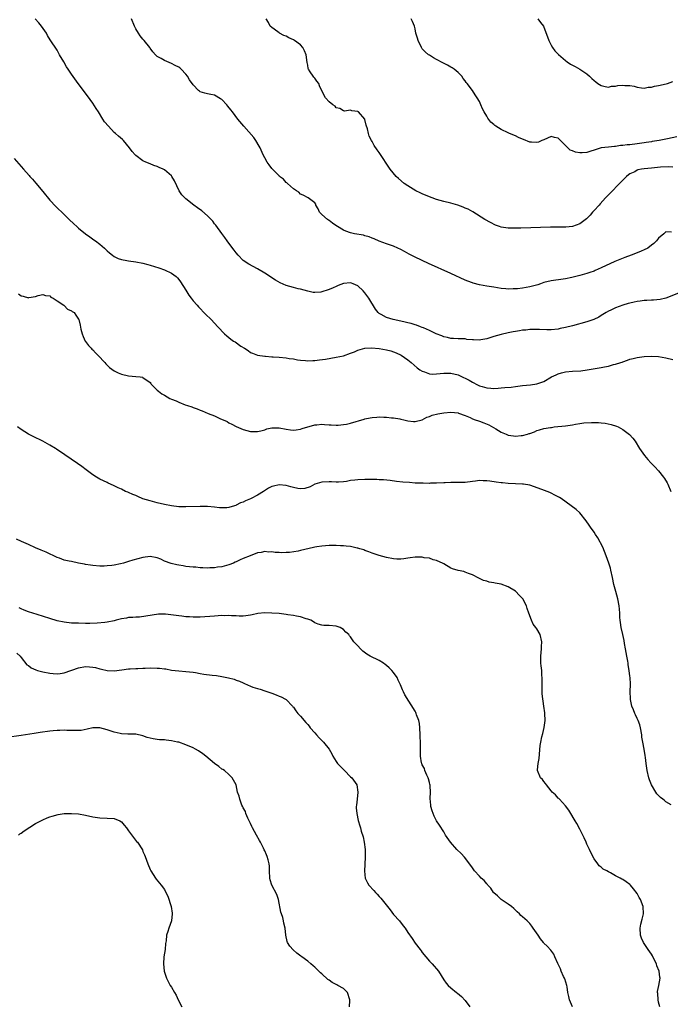
# Model space of a CAD drawing. Units: inches. Extents: x 2577000 to 2580000, y 1512000 to 1515000.
# Drawn here: x 2579035 to 2579216, y 1513838 to 1514113 of the extents above; entities that cross this region are included whole.
import ezdxf

# ---------------------------------------------------------------- set-up
doc = ezdxf.new("R2010")
doc.units = ezdxf.units.IN
doc.header["$MEASUREMENT"] = 0
doc.layers.add('LD25771512_10ft', color=123, linetype='Continuous')

msp = doc.modelspace()

# ---------------------------------------------------------------- linework, layer by layer
at = {"layer": 'LD25771512_10ft'}
for points, elevation in [([(2579219, 1514036.53), (2579215.04, 1514034.96), (2579213.4, 1514034.6), (2579211.58, 1514034.42), (2579211, 1514034.41), (2579209.69, 1514034.31), (2579209, 1514034.31), (2579207.88, 1514034.12), (2579207, 1514034.06), (2579206.17, 1514033.83), (2579205, 1514033.61), (2579204.54, 1514033.46), (2579203, 1514033.03), (2579201, 1514032.3), (2579199.63, 1514031.63), (2579199, 1514031.35), (2579198.36, 1514031), (2579197, 1514030.11), (2579196.28, 1514029.72), (2579194.95, 1514029.04), (2579193, 1514028.37), (2579189, 1514027.27), (2579187, 1514026.77), (2579185.52, 1514026.48), (2579185, 1514026.37), (2579183, 1514026.18), (2579181.82, 1514026.18), (2579179.78, 1514026.22), (2579179, 1514026.27), (2579177.79, 1514026.21), (2579177, 1514026.23), (2579175.91, 1514026.08), (2579175, 1514026.04), (2579174.14, 1514025.86), (2579173, 1514025.72), (2579172.42, 1514025.58), (2579171, 1514025.32), (2579169, 1514024.85), (2579167, 1514024.26), (2579165.9, 1514023.9), (2579165, 1514023.64), (2579163.34, 1514023.34), (2579163, 1514023.29), (2579161.32, 1514023.32), (2579161, 1514023.36), (2579159.48, 1514023.48), (2579159, 1514023.6), (2579157.6, 1514023.6), (2579157, 1514023.66), (2579155.72, 1514023.72), (2579155, 1514023.71), (2579154.03, 1514024.03), (2579153, 1514024.18), (2579152.48, 1514024.48), (2579150.93, 1514025.07), (2579149, 1514025.99), (2579147.33, 1514026.67), (2579147, 1514026.82), (2579146.5, 1514027), (2579145.42, 1514027.42), (2579145, 1514027.53), (2579143.87, 1514027.87), (2579143, 1514028.07), (2579142.26, 1514028.26), (2579141, 1514028.52), (2579138.86, 1514029), (2579137, 1514029.61), (2579135.57, 1514030.43), (2579135, 1514030.71), (2579134.83, 1514030.83), (2579134.67, 1514031), (2579133.93, 1514031.93), (2579132.08, 1514035), (2579131, 1514036.5), (2579130.54, 1514037), (2579129, 1514038.47), (2579127.74, 1514039), (2579127.21, 1514039.2), (2579127, 1514039.3), (2579125, 1514039.09), (2579123.5, 1514038.5), (2579123, 1514038.28), (2579122.09, 1514037.91), (2579121, 1514037.39), (2579120.68, 1514037.32), (2579119, 1514036.72), (2579118.66, 1514036.66), (2579117, 1514036.54), (2579116.58, 1514036.58), (2579115, 1514036.92), (2579113, 1514037.5), (2579112.36, 1514037.64), (2579111, 1514038), (2579109, 1514038.57), (2579107.3, 1514039.3), (2579106.01, 1514040.01), (2579103, 1514041.99), (2579101, 1514043.21), (2579099.82, 1514043.82), (2579098.53, 1514044.53), (2579097, 1514045.53), (2579095.58, 1514047), (2579095, 1514047.65), (2579094.44, 1514048.44), (2579093, 1514050.32), (2579092.52, 1514051), (2579091.91, 1514051.91), (2579091, 1514053.07), (2579089.36, 1514055.36), (2579089, 1514055.79), (2579088.48, 1514056.48), (2579087, 1514058.03), (2579085.4, 1514059.4), (2579084.26, 1514060.26), (2579083.2, 1514061), (2579081, 1514062.75), (2579080.7, 1514063), (2579079.88, 1514063.88), (2579079.07, 1514065), (2579077.77, 1514067.77), (2579077.09, 1514069), (2579077, 1514069.12), (2579075, 1514070.84), (2579074.67, 1514071), (2579073.5, 1514071.5), (2579073, 1514071.73), (2579072.06, 1514072.06), (2579071, 1514072.48), (2579069.78, 1514073), (2579069, 1514073.36), (2579067, 1514074.82), (2579066.81, 1514075), (2579065.99, 1514075.99), (2579065.25, 1514077), (2579063.6, 1514079), (2579063.3, 1514079.3), (2579062.21, 1514080.21), (2579061.37, 1514081), (2579061, 1514081.31), (2579059.34, 1514083), (2579058.29, 1514084.29), (2579057.8, 1514085), (2579056.55, 1514087), (2579055.98, 1514087.98), (2579055, 1514089.49), (2579053.52, 1514091.52), (2579050.87, 1514095), (2579049, 1514097.61), (2579048.08, 1514099), (2579047.66, 1514099.66), (2579046.86, 1514101), (2579045.74, 1514103), (2579045, 1514104.3), (2579043.12, 1514107.12), (2579042.37, 1514108.36), (2579042.05, 1514109), (2579040.66, 1514111), (2579039.9, 1514111.9), (2579038.93, 1514113)], 8250), ([(2579216.59, 1514053.41), (2579215, 1514053.53), (2579214.5, 1514053), (2579213, 1514051.78), (2579212.43, 1514051), (2579211.71, 1514050.29), (2579211, 1514049.81), (2579210.04, 1514049), (2579209, 1514048.48), (2579208.13, 1514048.13), (2579207, 1514047.61), (2579205.38, 1514047), (2579203.62, 1514046.38), (2579202.18, 1514045.82), (2579200.78, 1514045.22), (2579197, 1514043.45), (2579195.3, 1514042.7), (2579195, 1514042.58), (2579193.84, 1514042.16), (2579193, 1514041.88), (2579191, 1514041.31), (2579188.77, 1514040.77), (2579187, 1514040.43), (2579186.32, 1514040.32), (2579183, 1514039.83), (2579181, 1514039.33), (2579180.06, 1514039), (2579179.26, 1514038.74), (2579177, 1514038.16), (2579176, 1514038), (2579175, 1514037.79), (2579173.61, 1514037.61), (2579173, 1514037.57), (2579172.4, 1514037.6), (2579171, 1514037.54), (2579170.38, 1514037.62), (2579169, 1514037.73), (2579167, 1514038.03), (2579165, 1514038.35), (2579163, 1514038.72), (2579161.18, 1514039.18), (2579161, 1514039.24), (2579159.71, 1514039.71), (2579159, 1514040.01), (2579155, 1514041.87), (2579148.71, 1514044.71), (2579145, 1514046.42), (2579143.3, 1514047.3), (2579142.01, 1514048.01), (2579141, 1514048.58), (2579140.16, 1514049), (2579139, 1514049.51), (2579137, 1514050.21), (2579135, 1514050.94), (2579133.57, 1514051.57), (2579133, 1514051.76), (2579132.14, 1514052.14), (2579131, 1514052.4), (2579130.55, 1514052.55), (2579128.06, 1514053), (2579127, 1514053.27), (2579125.7, 1514053.7), (2579125, 1514054.01), (2579123.34, 1514055), (2579123.14, 1514055.14), (2579121.96, 1514055.96), (2579121, 1514056.69), (2579120.81, 1514056.81), (2579120.53, 1514057), (2579119, 1514058.4), (2579118.31, 1514059), (2579117.91, 1514059.91), (2579117.27, 1514061), (2579117.24, 1514061.24), (2579117, 1514061.58), (2579115.1, 1514063), (2579113.78, 1514063.78), (2579113, 1514064.06), (2579112.56, 1514064.56), (2579111.84, 1514065), (2579111, 1514065.57), (2579109.37, 1514067), (2579109.19, 1514067.19), (2579109, 1514067.29), (2579108.22, 1514068.22), (2579107.13, 1514069), (2579107, 1514069.12), (2579105.15, 1514071), (2579105, 1514071.17), (2579104.22, 1514072.22), (2579103.72, 1514073), (2579103, 1514074.19), (2579102.61, 1514075), (2579101.7, 1514077), (2579101.46, 1514077.47), (2579100.57, 1514079), (2579099.92, 1514079.92), (2579097.19, 1514083), (2579095.54, 1514085), (2579093.99, 1514087), (2579093.57, 1514087.57), (2579092.67, 1514088.67), (2579092.38, 1514089), (2579091, 1514090.48), (2579090.69, 1514090.69), (2579090.17, 1514091), (2579089.46, 1514091.46), (2579089, 1514091.69), (2579087.92, 1514091.92), (2579087, 1514092.1), (2579086.26, 1514092.26), (2579085, 1514092.66), (2579084.78, 1514092.78), (2579084.52, 1514093), (2579083, 1514094.57), (2579082.02, 1514096.02), (2579081.42, 1514097), (2579081, 1514097.61), (2579079.68, 1514099), (2579079.31, 1514099.31), (2579079, 1514099.53), (2579078.01, 1514100.01), (2579077, 1514100.54), (2579075, 1514101.38), (2579074.05, 1514101.95), (2579073, 1514102.52), (2579072.49, 1514103), (2579071.77, 1514103.77), (2579071, 1514104.84), (2579070.91, 1514105), (2579069.37, 1514107), (2579069, 1514107.39), (2579068.26, 1514108.26), (2579067.74, 1514109), (2579067, 1514110.27), (2579066.63, 1514111), (2579065.81, 1514113)], 8240), ([(2579217, 1514071.57), (2579215.65, 1514071.65), (2579213.55, 1514071.55), (2579211, 1514071.28), (2579209, 1514071.1), (2579208.26, 1514071), (2579207.2, 1514070.8), (2579207, 1514070.71), (2579206.33, 1514070.33), (2579205, 1514069.68), (2579204.6, 1514069.4), (2579204.08, 1514069), (2579202.05, 1514067), (2579201.54, 1514066.46), (2579200.11, 1514065), (2579198.22, 1514063), (2579196.68, 1514061.32), (2579196.37, 1514061), (2579195, 1514059.44), (2579194.57, 1514059), (2579193.86, 1514058.14), (2579192.86, 1514057.14), (2579191, 1514055.78), (2579189, 1514055.05), (2579187.14, 1514054.86), (2579182.8, 1514054.8), (2579174.57, 1514054.57), (2579173, 1514054.55), (2579171.41, 1514054.59), (2579171, 1514054.58), (2579169, 1514054.87), (2579168.56, 1514055), (2579167.42, 1514055.42), (2579166.09, 1514056.09), (2579164.46, 1514057), (2579161.09, 1514059.09), (2579159.82, 1514059.82), (2579159, 1514060.18), (2579158.44, 1514060.44), (2579156.95, 1514060.95), (2579155, 1514061.5), (2579153, 1514062), (2579151, 1514062.57), (2579149.75, 1514063), (2579149, 1514063.27), (2579147, 1514064.14), (2579146.41, 1514064.41), (2579145.2, 1514065), (2579143, 1514066.33), (2579141.96, 1514067), (2579140.38, 1514068.38), (2579139.68, 1514069), (2579138.08, 1514071), (2579135, 1514075.64), (2579134.43, 1514076.43), (2579133.61, 1514077.61), (2579133, 1514078.72), (2579132.83, 1514079), (2579132.22, 1514080.22), (2579131.98, 1514081), (2579131.68, 1514082.32), (2579131.36, 1514083.36), (2579131, 1514084.89), (2579130.95, 1514085), (2579129.24, 1514087), (2579129.09, 1514087.09), (2579129, 1514087.17), (2579127.34, 1514087.34), (2579127, 1514087.55), (2579125.27, 1514087.27), (2579125, 1514087.29), (2579123.97, 1514087.97), (2579123, 1514088.17), (2579122.64, 1514088.64), (2579122.04, 1514089), (2579121, 1514089.8), (2579119.98, 1514091), (2579119.6, 1514091.6), (2579118.34, 1514094.34), (2579118.09, 1514095), (2579117.6, 1514095.6), (2579117, 1514096.43), (2579116.72, 1514096.72), (2579116.53, 1514097), (2579115.74, 1514098.26), (2579115.22, 1514099), (2579115.16, 1514099.16), (2579115, 1514100.04), (2579114.82, 1514100.82), (2579114.54, 1514103), (2579114.11, 1514104.11), (2579113.68, 1514105), (2579113, 1514105.73), (2579111.3, 1514107), (2579111, 1514107.18), (2579109.75, 1514107.75), (2579109, 1514108.14), (2579108.39, 1514108.39), (2579107.11, 1514109), (2579107, 1514109.07), (2579106.63, 1514109.37), (2579105, 1514110.63), (2579104.55, 1514111), (2579104.02, 1514112.02), (2579103.43, 1514113)], 8230), ([(2579218.07, 1514080.07), (2579215.47, 1514079.47), (2579213.2, 1514079), (2579211.25, 1514078.75), (2579211, 1514078.7), (2579209.5, 1514078.5), (2579209, 1514078.38), (2579207, 1514078.08), (2579205, 1514077.86), (2579204.19, 1514077.81), (2579203, 1514077.6), (2579202.4, 1514077.6), (2579201, 1514077.35), (2579200.65, 1514077.35), (2579199, 1514077.2), (2579197, 1514076.98), (2579195, 1514076.38), (2579194.1, 1514076.1), (2579193, 1514075.71), (2579191.63, 1514075.63), (2579191, 1514075.57), (2579189.82, 1514075.82), (2579189, 1514076.16), (2579188.35, 1514076.35), (2579185.31, 1514079.31), (2579185, 1514079.71), (2579183.89, 1514079.89), (2579183, 1514080.12), (2579181, 1514079.25), (2579180.35, 1514079), (2579179.46, 1514078.54), (2579179, 1514078.44), (2579177.47, 1514078.53), (2579177, 1514078.6), (2579175.3, 1514079.3), (2579175, 1514079.4), (2579173.91, 1514079.91), (2579173, 1514080.32), (2579171.41, 1514081), (2579171, 1514081.16), (2579169, 1514082.09), (2579167.58, 1514083), (2579167.24, 1514083.24), (2579167, 1514083.47), (2579166.17, 1514084.17), (2579165.31, 1514085.31), (2579165, 1514085.85), (2579164.29, 1514087), (2579163.85, 1514087.85), (2579163.4, 1514089), (2579163, 1514089.96), (2579162.37, 1514091), (2579161.79, 1514091.79), (2579161.05, 1514093), (2579159.52, 1514095), (2579159.28, 1514095.28), (2579159, 1514095.68), (2579158.39, 1514096.39), (2579158.04, 1514097), (2579157, 1514098.01), (2579155.89, 1514099), (2579155.37, 1514099.37), (2579155, 1514099.55), (2579154.08, 1514100.08), (2579152.76, 1514100.76), (2579151, 1514101.7), (2579150.12, 1514102.12), (2579149, 1514102.83), (2579148.73, 1514103), (2579147.79, 1514103.79), (2579147, 1514104.66), (2579146.75, 1514105), (2579145.83, 1514107), (2579145.66, 1514107.66), (2579145.25, 1514109), (2579145, 1514110.22), (2579144.82, 1514111), (2579144.29, 1514112.29), (2579143.94, 1514113)], 8220), ([(2579179.27, 1514113), (2579180.02, 1514112.02), (2579180.87, 1514111), (2579181, 1514110.73), (2579182, 1514108.01), (2579182.35, 1514107), (2579183, 1514105.71), (2579183.39, 1514105), (2579184.07, 1514104.07), (2579185.03, 1514103.03), (2579187, 1514101.37), (2579187.51, 1514101), (2579188.4, 1514100.4), (2579189, 1514100.09), (2579189.68, 1514099.68), (2579191, 1514098.97), (2579193, 1514097.62), (2579193.74, 1514097), (2579194.4, 1514096.4), (2579195, 1514095.82), (2579195.44, 1514095.44), (2579196.04, 1514095), (2579197, 1514094.42), (2579198.09, 1514094.09), (2579199, 1514093.98), (2579199.82, 1514094.18), (2579201, 1514094.23), (2579201.64, 1514094.36), (2579203, 1514094.48), (2579203.57, 1514094.43), (2579205, 1514094.36), (2579206.19, 1514094.19), (2579207, 1514093.92), (2579208.24, 1514093.76), (2579209, 1514093.7), (2579210.11, 1514093.89), (2579211, 1514093.95), (2579211.82, 1514094.18), (2579213, 1514094.37), (2579215.12, 1514094.88), (2579215.52, 1514095), (2579217, 1514095.5)], 8210), ([(2579033, 1514074.05), (2579035.63, 1514071), (2579037.25, 1514069.25), (2579037.45, 1514069), (2579038.2, 1514068.2), (2579039.12, 1514067.12), (2579041, 1514064.78), (2579043, 1514062.33), (2579044.63, 1514060.63), (2579047, 1514058.41), (2579048.43, 1514057), (2579049.74, 1514055.74), (2579050.49, 1514055), (2579051, 1514054.54), (2579052.94, 1514052.94), (2579054.12, 1514052.12), (2579055.31, 1514051.31), (2579055.74, 1514051), (2579057, 1514050.03), (2579058.23, 1514049), (2579059, 1514048.25), (2579059.66, 1514047.66), (2579060.49, 1514047), (2579061, 1514046.62), (2579062.08, 1514046.08), (2579063, 1514045.77), (2579064.48, 1514045.52), (2579065, 1514045.4), (2579067, 1514045.13), (2579069, 1514044.74), (2579070.38, 1514044.38), (2579071, 1514044.23), (2579073.48, 1514043.48), (2579075, 1514042.95), (2579077, 1514041.99), (2579078.25, 1514041), (2579078.65, 1514040.65), (2579079, 1514040.25), (2579079.53, 1514039.53), (2579081, 1514037.23), (2579081.84, 1514035.84), (2579082.42, 1514035), (2579083, 1514034.29), (2579084.1, 1514033), (2579084.53, 1514032.53), (2579086.51, 1514030.51), (2579088.02, 1514029), (2579089.91, 1514027), (2579091.75, 1514025), (2579092.43, 1514024.43), (2579093, 1514023.99), (2579093.57, 1514023.57), (2579094.31, 1514023), (2579094.75, 1514022.75), (2579096.38, 1514021.62), (2579097.37, 1514021), (2579098.34, 1514020.34), (2579099, 1514019.82), (2579099.58, 1514019.58), (2579101, 1514019.03), (2579103, 1514018.76), (2579103.24, 1514018.76), (2579105, 1514018.63), (2579105.38, 1514018.62), (2579107, 1514018.49), (2579109, 1514018.31), (2579109.84, 1514018.16), (2579111, 1514018.02), (2579112.2, 1514017.8), (2579113, 1514017.69), (2579114.44, 1514017.56), (2579115, 1514017.52), (2579116.44, 1514017.56), (2579117, 1514017.59), (2579118.27, 1514017.73), (2579120.01, 1514017.99), (2579123, 1514018.48), (2579125, 1514018.91), (2579127, 1514019.62), (2579128.04, 1514020.04), (2579129, 1514020.5), (2579130.95, 1514021.05), (2579132.86, 1514021.14), (2579135, 1514020.95), (2579137, 1514020.58), (2579138.25, 1514020.25), (2579139.73, 1514019.73), (2579141.08, 1514019.08), (2579143, 1514017.75), (2579143.94, 1514017), (2579145.57, 1514015.57), (2579146.34, 1514015), (2579147, 1514014.56), (2579147.59, 1514014.41), (2579149, 1514013.87), (2579149.77, 1514013.77), (2579151, 1514013.83), (2579152.03, 1514013.97), (2579153, 1514014.02), (2579153.96, 1514014.04), (2579155, 1514014.02), (2579157, 1514013.53), (2579157.38, 1514013.38), (2579160.06, 1514012.06), (2579161, 1514011.48), (2579161.36, 1514011.36), (2579162.04, 1514011), (2579163, 1514010.53), (2579163.73, 1514010.27), (2579165, 1514009.95), (2579166.19, 1514009.81), (2579167, 1514009.79), (2579168.17, 1514009.83), (2579169, 1514009.91), (2579170.05, 1514010.05), (2579171.83, 1514010.17), (2579173, 1514010.33), (2579175, 1514010.55), (2579177.23, 1514010.77), (2579179, 1514011.05), (2579181, 1514011.73), (2579183.09, 1514013), (2579184.39, 1514013.61), (2579185, 1514013.83), (2579185.9, 1514014.1), (2579187, 1514014.39), (2579189, 1514014.6), (2579191.27, 1514014.73), (2579193.05, 1514014.95), (2579197, 1514015.66), (2579197.85, 1514015.85), (2579199, 1514016.04), (2579200.43, 1514016.43), (2579201, 1514016.54), (2579202.45, 1514017), (2579202.86, 1514017.14), (2579203, 1514017.21), (2579204.33, 1514017.67), (2579205, 1514017.91), (2579205.87, 1514018.13), (2579207, 1514018.39), (2579209, 1514018.67), (2579211, 1514018.79), (2579213, 1514018.69), (2579215, 1514018.36), (2579217, 1514017.86)], 8260), ([(2579034.22, 1514036.22), (2579035, 1514035.67), (2579035.54, 1514035.54), (2579037, 1514035.13), (2579037.17, 1514035.17), (2579039, 1514035.46), (2579039.71, 1514035.71), (2579041, 1514036.03), (2579041.74, 1514035.74), (2579043, 1514035.62), (2579043.27, 1514035.27), (2579043.95, 1514035), (2579045, 1514034.26), (2579046.95, 1514033), (2579047, 1514032.97), (2579047.91, 1514031.91), (2579049, 1514031.45), (2579049.25, 1514031.25), (2579049.78, 1514031), (2579050.24, 1514030.24), (2579051, 1514029.15), (2579051.08, 1514029), (2579051.46, 1514027.46), (2579051.67, 1514026.33), (2579051.99, 1514025), (2579052.28, 1514024.28), (2579052.87, 1514023), (2579053, 1514022.86), (2579053.79, 1514021.79), (2579054.53, 1514021), (2579054.76, 1514020.76), (2579055, 1514020.57), (2579055.76, 1514019.76), (2579056.52, 1514019), (2579058.31, 1514017), (2579058.61, 1514016.61), (2579059.64, 1514015.64), (2579061, 1514014.67), (2579062.11, 1514014.11), (2579063, 1514013.78), (2579065, 1514013.31), (2579067, 1514013.15), (2579068.23, 1514013), (2579068.89, 1514012.89), (2579069, 1514012.86), (2579071, 1514011.42), (2579071.18, 1514011.18), (2579071.34, 1514011), (2579073, 1514009.33), (2579073.3, 1514009), (2579074.28, 1514008.28), (2579075, 1514007.9), (2579076.49, 1514007), (2579077, 1514006.78), (2579078.3, 1514006.3), (2579079, 1514005.94), (2579080.77, 1514005.23), (2579081.41, 1514005), (2579082.63, 1514004.63), (2579083, 1514004.45), (2579084.11, 1514004.11), (2579085, 1514003.7), (2579085.54, 1514003.54), (2579087.19, 1514002.81), (2579089, 1514002.1), (2579090.69, 1514001.31), (2579091.42, 1514001), (2579092.49, 1514000.49), (2579093, 1514000.16), (2579093.8, 1513999.8), (2579095, 1513999.14), (2579097, 1513998.31), (2579097.98, 1513998.02), (2579099, 1513997.77), (2579100.27, 1513997.73), (2579101, 1513997.72), (2579101.91, 1513997.91), (2579103, 1513998.23), (2579103.55, 1513998.45), (2579105, 1513998.77), (2579105.21, 1513998.79), (2579107, 1513998.81), (2579109, 1513998.39), (2579110.2, 1513998.2), (2579111, 1513998.12), (2579111.75, 1513998.25), (2579113, 1513998.37), (2579113.46, 1513998.54), (2579117, 1513999.57), (2579117.57, 1513999.57), (2579119, 1513999.75), (2579119.67, 1513999.67), (2579121, 1513999.65), (2579121.58, 1513999.58), (2579123, 1513999.55), (2579123.55, 1513999.55), (2579125, 1513999.67), (2579125.83, 1513999.83), (2579127, 1514000.08), (2579130.8, 1514001.2), (2579131, 1514001.27), (2579132.47, 1514001.53), (2579133, 1514001.68), (2579134.27, 1514001.73), (2579135, 1514001.83), (2579136.25, 1514001.75), (2579137, 1514001.77), (2579138.4, 1514001.6), (2579139, 1514001.57), (2579140.74, 1514001.26), (2579141, 1514001.23), (2579141.87, 1514001), (2579143, 1514000.73), (2579144.56, 1514000.56), (2579145, 1514000.54), (2579147, 1514001.02), (2579148.26, 1514001.74), (2579149, 1514001.95), (2579149.74, 1514002.26), (2579151.34, 1514002.66), (2579153, 1514002.97), (2579155, 1514003.18), (2579157, 1514002.94), (2579157.09, 1514002.91), (2579159, 1514002.2), (2579160.38, 1514001.62), (2579161, 1514001.32), (2579161.8, 1514001), (2579162.7, 1514000.7), (2579163, 1514000.62), (2579164.19, 1514000.19), (2579165.6, 1513999.6), (2579166.88, 1513998.88), (2579167.55, 1513998.45), (2579169, 1513997.58), (2579170.44, 1513997), (2579170.82, 1513996.82), (2579171, 1513996.75), (2579172.51, 1513996.51), (2579173, 1513996.46), (2579174.59, 1513996.59), (2579175, 1513996.61), (2579176.38, 1513997), (2579176.85, 1513997.15), (2579177, 1513997.21), (2579178.31, 1513997.69), (2579179, 1513998.03), (2579179.78, 1513998.22), (2579181, 1513998.56), (2579182.85, 1513998.85), (2579183.1, 1513998.9), (2579183.81, 1513999), (2579187, 1513999.36), (2579189, 1513999.63), (2579189.8, 1513999.8), (2579191, 1513999.95), (2579192.15, 1514000.15), (2579194.29, 1514000.29), (2579195, 1514000.25), (2579196.25, 1514000.25), (2579197, 1514000.15), (2579198.08, 1514000.08), (2579199.74, 1513999.74), (2579201.22, 1513999.22), (2579201.69, 1513999), (2579203, 1513998.27), (2579204.89, 1513996.89), (2579205.85, 1513995.85), (2579206.46, 1513995), (2579207.71, 1513993), (2579209.03, 1513991.03), (2579209.96, 1513989.96), (2579210.82, 1513989), (2579211.91, 1513987.91), (2579213, 1513986.76), (2579214.39, 1513985), (2579214.65, 1513984.65), (2579215.4, 1513983.4), (2579215.61, 1513983), (2579216.43, 1513981)], 8270), ([(2579216.55, 1513893.45), (2579215, 1513894.3), (2579214.62, 1513894.62), (2579214.23, 1513895), (2579213.49, 1513895.49), (2579213, 1513896.03), (2579212.55, 1513896.55), (2579212.23, 1513897), (2579211, 1513898.99), (2579210.46, 1513900.46), (2579210.29, 1513901), (2579209.81, 1513903), (2579209.68, 1513903.68), (2579209.49, 1513905), (2579209.33, 1513906.67), (2579209.22, 1513907.22), (2579209.02, 1513909), (2579208.62, 1513911), (2579208.33, 1513912.33), (2579208.28, 1513913), (2579207.95, 1513915), (2579207.77, 1513915.77), (2579207.29, 1513917), (2579207, 1513917.58), (2579206.56, 1513918.56), (2579206.34, 1513919), (2579205.98, 1513919.98), (2579205.54, 1513921), (2579205.17, 1513922.83), (2579205.14, 1513923), (2579205.15, 1513923.15), (2579205.09, 1513925), (2579205.15, 1513927.15), (2579205.06, 1513929), (2579205, 1513929.41), (2579204.82, 1513931), (2579204.52, 1513932.52), (2579204.49, 1513933), (2579204.41, 1513933.59), (2579204.13, 1513935), (2579203.77, 1513937), (2579203.46, 1513938.54), (2579203.35, 1513939.35), (2579202.98, 1513941.02), (2579202.55, 1513943), (2579202.39, 1513944.39), (2579202.28, 1513945), (2579202.22, 1513945.78), (2579202.18, 1513947), (2579202.11, 1513948.11), (2579202.02, 1513949), (2579201.59, 1513951), (2579201.02, 1513953), (2579200.54, 1513955), (2579200.15, 1513957), (2579199.71, 1513959), (2579199.56, 1513959.56), (2579199.12, 1513961), (2579198.4, 1513963), (2579197.41, 1513965.41), (2579196.06, 1513968.06), (2579195.38, 1513969), (2579195, 1513969.58), (2579194, 1513971), (2579193.62, 1513971.62), (2579192.77, 1513972.77), (2579190.98, 1513974.98), (2579189.94, 1513975.94), (2579188.62, 1513977), (2579185.75, 1513979), (2579185.29, 1513979.29), (2579185, 1513979.47), (2579183.99, 1513979.99), (2579183, 1513980.55), (2579182.67, 1513980.67), (2579181.91, 1513981), (2579180.44, 1513981.56), (2579177, 1513982.72), (2579175.29, 1513983), (2579175, 1513983.03), (2579173, 1513983.1), (2579171, 1513983.19), (2579169.37, 1513983.37), (2579169, 1513983.4), (2579167.63, 1513983.63), (2579165.85, 1513983.85), (2579165, 1513983.99), (2579163.97, 1513983.97), (2579163, 1513984.04), (2579161.88, 1513983.88), (2579161, 1513983.8), (2579159, 1513983.53), (2579157, 1513983.46), (2579155.46, 1513983.46), (2579155, 1513983.48), (2579153.44, 1513983.44), (2579153, 1513983.44), (2579151, 1513983.32), (2579149.28, 1513983.28), (2579149, 1513983.25), (2579147.28, 1513983.28), (2579147, 1513983.27), (2579145.35, 1513983.35), (2579145, 1513983.35), (2579143.45, 1513983.45), (2579141.58, 1513983.58), (2579139.79, 1513983.79), (2579138.03, 1513984.03), (2579136.2, 1513984.2), (2579135, 1513984.24), (2579134.29, 1513984.29), (2579132.34, 1513984.34), (2579131, 1513984.35), (2579129, 1513984.28), (2579128.16, 1513984.16), (2579127, 1513984.03), (2579125.81, 1513983.81), (2579125, 1513983.71), (2579123.58, 1513983.58), (2579123, 1513983.58), (2579121.64, 1513983.64), (2579121, 1513983.69), (2579119, 1513983.61), (2579117, 1513982.99), (2579115.69, 1513982.31), (2579114.18, 1513981.82), (2579113, 1513981.73), (2579112.21, 1513981.79), (2579111, 1513982.06), (2579110.32, 1513982.32), (2579109, 1513982.63), (2579107, 1513982.84), (2579105.5, 1513982.5), (2579105, 1513982.36), (2579104.06, 1513981.94), (2579102.67, 1513981), (2579101, 1513979.99), (2579099.24, 1513979), (2579099, 1513978.89), (2579097.63, 1513978.37), (2579097, 1513978.03), (2579096.21, 1513977.79), (2579095, 1513977.12), (2579094.9, 1513977.1), (2579094.61, 1513977), (2579093, 1513976.49), (2579092.39, 1513976.39), (2579091, 1513976.38), (2579090.41, 1513976.41), (2579089, 1513976.64), (2579087, 1513976.81), (2579085, 1513976.81), (2579081, 1513976.69), (2579079, 1513976.73), (2579077, 1513976.94), (2579075, 1513977.35), (2579073, 1513977.82), (2579071, 1513978.34), (2579069, 1513978.96), (2579067.56, 1513979.56), (2579067, 1513979.82), (2579066.15, 1513980.15), (2579065, 1513980.67), (2579064.75, 1513980.75), (2579064.17, 1513981), (2579063, 1513981.62), (2579062.05, 1513982.05), (2579061, 1513982.55), (2579059.96, 1513983), (2579059.32, 1513983.32), (2579059, 1513983.45), (2579057.98, 1513983.98), (2579057, 1513984.42), (2579056.01, 1513985), (2579055, 1513985.64), (2579053.14, 1513987), (2579051.92, 1513987.92), (2579050.76, 1513988.76), (2579047.18, 1513991.18), (2579044.85, 1513992.85), (2579044.62, 1513993), (2579043, 1513993.97), (2579041.05, 1513995), (2579038.33, 1513996.33), (2579037.02, 1513997.02), (2579035, 1513998.27), (2579033.98, 1513999)], 8280), ([(2579213.36, 1513837), (2579213, 1513838.36), (2579212.87, 1513839), (2579212.78, 1513840.78), (2579212.74, 1513841), (2579212.73, 1513841.27), (2579213.08, 1513843), (2579213.45, 1513845), (2579213.34, 1513845.34), (2579213.15, 1513847), (2579212.51, 1513848.51), (2579212.4, 1513849), (2579211.44, 1513851), (2579211.29, 1513851.29), (2579211, 1513851.72), (2579210.1, 1513853), (2579208.78, 1513855), (2579208.24, 1513856.24), (2579207.97, 1513857), (2579207.83, 1513859), (2579208.08, 1513860.08), (2579208.46, 1513861.54), (2579208.79, 1513863), (2579208.67, 1513865), (2579207.91, 1513867), (2579207.6, 1513867.6), (2579207, 1513868.7), (2579206, 1513870), (2579205.16, 1513871), (2579205, 1513871.18), (2579203.92, 1513871.92), (2579203, 1513872.6), (2579202.71, 1513872.71), (2579202.23, 1513873), (2579201, 1513873.63), (2579199.56, 1513874.44), (2579199, 1513874.71), (2579198.52, 1513875), (2579197.52, 1513875.52), (2579197, 1513876.01), (2579196.44, 1513876.44), (2579196.04, 1513877), (2579195, 1513878.4), (2579194.09, 1513880.09), (2579193.75, 1513881), (2579193, 1513882.45), (2579192.76, 1513883), (2579192.2, 1513884.2), (2579191, 1513886.68), (2579190.21, 1513888.21), (2579189.71, 1513889), (2579189.47, 1513889.47), (2579188.46, 1513891), (2579187.94, 1513891.94), (2579187, 1513893.2), (2579185.29, 1513895), (2579185.17, 1513895.17), (2579185, 1513895.31), (2579184.22, 1513896.22), (2579183.3, 1513897), (2579183, 1513897.4), (2579181.72, 1513899), (2579181.45, 1513899.45), (2579181, 1513899.94), (2579180.54, 1513900.54), (2579180.06, 1513901), (2579179.18, 1513903), (2579179.18, 1513903.18), (2579179.35, 1513905), (2579179.61, 1513906.39), (2579179.96, 1513910.04), (2579180.1, 1513911), (2579180.43, 1513912.43), (2579180.63, 1513913.37), (2579181.01, 1513915.01), (2579181.3, 1513917), (2579181.26, 1513919), (2579181.19, 1513919.19), (2579180.99, 1513921.01), (2579180.5, 1513924.5), (2579180.53, 1513925.47), (2579180.45, 1513927), (2579180.45, 1513929), (2579180.4, 1513929.6), (2579180.35, 1513931), (2579180.24, 1513932.24), (2579180.14, 1513933), (2579180.07, 1513935), (2579180.27, 1513937), (2579180.29, 1513937.71), (2579180.41, 1513939), (2579179.9, 1513941), (2579179, 1513942.59), (2579178.72, 1513943), (2579177.95, 1513943.95), (2579177.51, 1513945), (2579176.77, 1513947), (2579176.31, 1513948.31), (2579176.12, 1513949), (2579175.08, 1513951), (2579175, 1513951.1), (2579174.05, 1513952.05), (2579173.12, 1513953), (2579173, 1513953.1), (2579171, 1513954.33), (2579169, 1513955.07), (2579167.36, 1513955.36), (2579167, 1513955.49), (2579165.68, 1513955.68), (2579165, 1513955.92), (2579164.12, 1513956.12), (2579162.76, 1513956.76), (2579161, 1513957.7), (2579159.91, 1513958.09), (2579159, 1513958.47), (2579158.6, 1513958.6), (2579157, 1513958.9), (2579155.41, 1513959.41), (2579155, 1513959.6), (2579153, 1513960.76), (2579152.87, 1513960.87), (2579151, 1513961.75), (2579150.09, 1513961.91), (2579149, 1513962.31), (2579147.51, 1513962.49), (2579147, 1513962.63), (2579145.38, 1513962.62), (2579145, 1513962.65), (2579143.59, 1513962.41), (2579143, 1513962.36), (2579141.86, 1513962.14), (2579141, 1513962.09), (2579139.92, 1513962.08), (2579139, 1513962.14), (2579137, 1513962.52), (2579135, 1513963.13), (2579133.59, 1513963.59), (2579133, 1513963.78), (2579132.12, 1513964.12), (2579131, 1513964.5), (2579130.65, 1513964.65), (2579129.53, 1513965), (2579129, 1513965.15), (2579128.83, 1513965.17), (2579127, 1513965.57), (2579125.75, 1513965.75), (2579125, 1513965.79), (2579124.2, 1513965.8), (2579123, 1513965.86), (2579121, 1513965.85), (2579119, 1513965.74), (2579117.52, 1513965.52), (2579117, 1513965.43), (2579116.67, 1513965.33), (2579113, 1513964.46), (2579112.32, 1513964.32), (2579109.94, 1513963.94), (2579109, 1513963.91), (2579107.82, 1513963.82), (2579107, 1513963.9), (2579105.9, 1513963.9), (2579105, 1513964.09), (2579104.07, 1513964.07), (2579103, 1513964.19), (2579101.97, 1513963.97), (2579101, 1513963.81), (2579098.93, 1513963), (2579097, 1513962.28), (2579096.14, 1513961.86), (2579095, 1513961.34), (2579094.78, 1513961.22), (2579094.31, 1513961), (2579093, 1513960.5), (2579092.33, 1513960.33), (2579091, 1513959.92), (2579089.81, 1513959.81), (2579089, 1513959.66), (2579087.66, 1513959.66), (2579087, 1513959.6), (2579085.68, 1513959.68), (2579085, 1513959.66), (2579083.8, 1513959.8), (2579083, 1513959.82), (2579081.98, 1513959.98), (2579081, 1513960.07), (2579080.2, 1513960.2), (2579079, 1513960.36), (2579078.47, 1513960.47), (2579076.85, 1513960.85), (2579075, 1513961.56), (2579073.96, 1513962.04), (2579073, 1513962.44), (2579071, 1513962.83), (2579069, 1513962.57), (2579066.21, 1513961.79), (2579065, 1513961.39), (2579064.67, 1513961.33), (2579063.59, 1513961), (2579062.77, 1513960.77), (2579061, 1513960.42), (2579060.31, 1513960.31), (2579059, 1513960.19), (2579058.15, 1513960.15), (2579057, 1513960.15), (2579055, 1513960.29), (2579054.37, 1513960.37), (2579053, 1513960.6), (2579052.65, 1513960.65), (2579051, 1513961), (2579049, 1513961.38), (2579048.44, 1513961.56), (2579047, 1513961.82), (2579045.67, 1513962.33), (2579045, 1513962.51), (2579042, 1513964), (2579040.62, 1513964.62), (2579039, 1513965.27), (2579037, 1513966.13), (2579035.11, 1513967), (2579033.69, 1513967.69)], 8290), ([(2579188.99, 1513837), (2579188.16, 1513839), (2579187.91, 1513839.91), (2579187.7, 1513841), (2579187.44, 1513842.56), (2579187.35, 1513843), (2579186.81, 1513844.81), (2579186.74, 1513845), (2579186.49, 1513845.51), (2579185.83, 1513847), (2579185.59, 1513847.59), (2579185, 1513848.9), (2579184.89, 1513849.11), (2579184.04, 1513851), (2579183.71, 1513851.71), (2579182.88, 1513852.88), (2579181.93, 1513853.93), (2579181, 1513854.8), (2579180.83, 1513855), (2579180.04, 1513856.04), (2579179.35, 1513857), (2579178, 1513859), (2579177.57, 1513859.57), (2579177, 1513860.25), (2579176.27, 1513861), (2579175, 1513862.19), (2579174.57, 1513862.57), (2579174.13, 1513863), (2579173.54, 1513863.54), (2579172.53, 1513864.53), (2579171.93, 1513865), (2579171, 1513865.69), (2579169, 1513867.04), (2579168.01, 1513868.01), (2579167, 1513868.88), (2579166.9, 1513869), (2579166.14, 1513870.14), (2579165.31, 1513871), (2579165.2, 1513871.2), (2579165, 1513871.34), (2579164.31, 1513872.31), (2579163.49, 1513873), (2579163, 1513873.48), (2579161.62, 1513875), (2579161, 1513875.82), (2579160.53, 1513876.53), (2579158.82, 1513878.82), (2579157.88, 1513879.88), (2579156.7, 1513881), (2579154.9, 1513883), (2579153.52, 1513885), (2579153, 1513885.86), (2579151.77, 1513887.77), (2579151.02, 1513889), (2579150.32, 1513890.32), (2579150.01, 1513891), (2579149.76, 1513891.76), (2579149.41, 1513893), (2579149.35, 1513893.35), (2579149.24, 1513895.24), (2579149.33, 1513897), (2579149.22, 1513898.78), (2579149.19, 1513899), (2579149.16, 1513899.16), (2579149, 1513899.66), (2579148.75, 1513900.75), (2579148.66, 1513901), (2579148.3, 1513901.7), (2579147.76, 1513903), (2579147.59, 1513903.59), (2579147, 1513904.65), (2579146.9, 1513904.9), (2579146.84, 1513905), (2579146.8, 1513905.2), (2579146.5, 1513907), (2579146.47, 1513908.47), (2579146.54, 1513909.46), (2579146.49, 1513911), (2579146.41, 1513912.41), (2579146.44, 1513913), (2579146.34, 1513915), (2579146.2, 1513916.2), (2579146.01, 1513917), (2579145.41, 1513918.59), (2579145.29, 1513919), (2579145.2, 1513919.2), (2579145, 1513919.58), (2579142.14, 1513924.14), (2579141.79, 1513925), (2579141.53, 1513925.53), (2579140.95, 1513927), (2579140.31, 1513928.31), (2579139.95, 1513929), (2579139, 1513930.37), (2579138.46, 1513931), (2579137.75, 1513931.75), (2579137, 1513932.41), (2579136.67, 1513932.67), (2579136.16, 1513933), (2579135, 1513933.73), (2579132.5, 1513935), (2579131.54, 1513935.54), (2579130.38, 1513936.38), (2579129.71, 1513937), (2579129, 1513937.82), (2579127.93, 1513939), (2579127.51, 1513939.51), (2579127, 1513940.34), (2579126.68, 1513940.68), (2579126.45, 1513941), (2579125.68, 1513941.68), (2579125, 1513942.44), (2579124.1, 1513943), (2579123, 1513943.37), (2579121, 1513943.54), (2579119.56, 1513943.56), (2579119, 1513943.63), (2579117.94, 1513943.94), (2579117, 1513944.31), (2579116.59, 1513944.59), (2579115.84, 1513945), (2579115, 1513945.34), (2579114.56, 1513945.44), (2579113, 1513945.95), (2579111.88, 1513946.12), (2579111, 1513946.33), (2579109.46, 1513946.54), (2579109, 1513946.62), (2579107, 1513946.86), (2579105, 1513947.03), (2579103, 1513947.06), (2579101.12, 1513946.88), (2579099.46, 1513946.54), (2579099, 1513946.41), (2579097.77, 1513946.23), (2579097, 1513946.15), (2579095.86, 1513946.14), (2579095, 1513946.23), (2579093.75, 1513946.25), (2579093, 1513946.34), (2579091.71, 1513946.29), (2579091, 1513946.3), (2579089, 1513946.18), (2579085, 1513945.89), (2579084.1, 1513945.9), (2579083, 1513945.87), (2579082.03, 1513945.97), (2579081, 1513946.01), (2579079.83, 1513946.17), (2579079, 1513946.25), (2579077.55, 1513946.45), (2579075.33, 1513946.67), (2579075, 1513946.69), (2579073.3, 1513946.7), (2579071.53, 1513946.47), (2579069.85, 1513946.15), (2579068.08, 1513945.92), (2579067, 1513945.9), (2579066.19, 1513945.81), (2579065, 1513945.78), (2579064.36, 1513945.64), (2579063, 1513945.43), (2579062.68, 1513945.32), (2579061.53, 1513945), (2579061, 1513944.87), (2579059, 1513944.47), (2579058.4, 1513944.4), (2579056.2, 1513944.2), (2579054.14, 1513944.14), (2579053, 1513944.13), (2579051, 1513944.16), (2579049, 1513944.24), (2579047, 1513944.44), (2579045, 1513944.86), (2579043, 1513945.46), (2579039.42, 1513946.58), (2579037, 1513947.39), (2579035.87, 1513947.87), (2579035, 1513948.19), (2579034.46, 1513948.46)], 8300), ([(2579033.78, 1513935.78), (2579034.68, 1513935), (2579035, 1513934.65), (2579036.59, 1513932.59), (2579037, 1513932.4), (2579037.75, 1513931.75), (2579039.13, 1513931.13), (2579039.54, 1513931), (2579041, 1513930.6), (2579043, 1513930.22), (2579043.88, 1513930.12), (2579045, 1513930.04), (2579045.87, 1513930.13), (2579047, 1513930.29), (2579051, 1513931.73), (2579053, 1513932.09), (2579054.03, 1513932.03), (2579055, 1513931.92), (2579055.77, 1513931.77), (2579057, 1513931.42), (2579057.38, 1513931.38), (2579059.02, 1513930.98), (2579061, 1513930.85), (2579063.13, 1513931.13), (2579065, 1513931.42), (2579065.43, 1513931.43), (2579067, 1513931.54), (2579067.54, 1513931.54), (2579069, 1513931.6), (2579069.62, 1513931.62), (2579071, 1513931.69), (2579073, 1513931.67), (2579073.63, 1513931.63), (2579075, 1513931.44), (2579075.41, 1513931.41), (2579077, 1513931.1), (2579079, 1513930.85), (2579081, 1513930.72), (2579083, 1513930.51), (2579083.63, 1513930.37), (2579085, 1513930.16), (2579086.03, 1513929.97), (2579088.32, 1513929.68), (2579089.55, 1513929.55), (2579091, 1513929.33), (2579092.93, 1513928.93), (2579094.51, 1513928.51), (2579095, 1513928.31), (2579095.98, 1513927.98), (2579097, 1513927.49), (2579097.36, 1513927.36), (2579099, 1513926.62), (2579099.64, 1513926.36), (2579101, 1513925.91), (2579101.74, 1513925.74), (2579103, 1513925.31), (2579104.74, 1513924.74), (2579105, 1513924.62), (2579106.18, 1513924.18), (2579107, 1513923.82), (2579107.6, 1513923.6), (2579108.8, 1513923), (2579109, 1513922.88), (2579110.72, 1513921), (2579110.87, 1513920.87), (2579111, 1513920.7), (2579111.69, 1513919.69), (2579112.25, 1513919), (2579113, 1513918.18), (2579114.47, 1513916.47), (2579115, 1513915.9), (2579115.39, 1513915.39), (2579115.71, 1513915), (2579117, 1513913.58), (2579117.49, 1513913), (2579118.21, 1513912.21), (2579119, 1513911.44), (2579119.4, 1513911), (2579120.98, 1513908.98), (2579121.71, 1513907.71), (2579122.06, 1513907), (2579123, 1513905.54), (2579123.36, 1513905), (2579124.16, 1513904.16), (2579125.3, 1513903), (2579127, 1513901.31), (2579127.35, 1513901), (2579128.77, 1513899), (2579129.04, 1513897), (2579128.78, 1513895), (2579128.66, 1513893.34), (2579128.57, 1513893), (2579128.58, 1513892.58), (2579128.7, 1513891), (2579129.06, 1513889.06), (2579129.58, 1513887.58), (2579129.73, 1513887), (2579129.95, 1513886.05), (2579130.54, 1513884.54), (2579130.77, 1513883), (2579131.03, 1513881), (2579131.09, 1513878.91), (2579131, 1513876.75), (2579130.91, 1513875), (2579131, 1513873.89), (2579131.08, 1513873), (2579131.67, 1513871.67), (2579132.08, 1513871), (2579133.48, 1513869.48), (2579133.9, 1513869), (2579134.45, 1513868.45), (2579135, 1513867.81), (2579135.41, 1513867.41), (2579137.33, 1513865), (2579138.08, 1513864.08), (2579139, 1513862.85), (2579140.61, 1513861), (2579141.69, 1513859.69), (2579142.22, 1513859), (2579143, 1513857.81), (2579144.14, 1513856.14), (2579145, 1513854.84), (2579146.43, 1513853), (2579146.67, 1513852.67), (2579147, 1513852.18), (2579147.96, 1513851), (2579149, 1513849.8), (2579149.76, 1513849), (2579150.36, 1513848.36), (2579151, 1513847.63), (2579151.53, 1513847), (2579153, 1513844.58), (2579153.64, 1513843.64), (2579154.22, 1513843), (2579155, 1513842.28), (2579156.6, 1513841), (2579156.84, 1513840.84), (2579157.93, 1513839.93), (2579159, 1513838.81), (2579160.29, 1513837)], 8310), ([(2579126.71, 1513837), (2579126.76, 1513838.76), (2579126.78, 1513839), (2579126.11, 1513841), (2579125, 1513842.1), (2579123.47, 1513843), (2579123.14, 1513843.14), (2579123, 1513843.22), (2579121.81, 1513843.81), (2579121, 1513844.42), (2579120.65, 1513844.65), (2579119, 1513846.19), (2579118.56, 1513846.56), (2579117.54, 1513847.54), (2579117, 1513848.11), (2579116.49, 1513848.49), (2579115.93, 1513849), (2579115, 1513849.74), (2579113.33, 1513851), (2579113.13, 1513851.13), (2579111.97, 1513851.97), (2579110.91, 1513852.91), (2579109.98, 1513853.98), (2579109.36, 1513855), (2579109.26, 1513855.26), (2579108.88, 1513857), (2579108.72, 1513859), (2579108.39, 1513860.39), (2579108.29, 1513861), (2579108.02, 1513861.98), (2579107.65, 1513863), (2579107.49, 1513863.49), (2579106.83, 1513867), (2579106.39, 1513868.39), (2579104.97, 1513871), (2579104.5, 1513872.5), (2579104.39, 1513873), (2579104.32, 1513875), (2579104.3, 1513876.3), (2579104.23, 1513877), (2579103.94, 1513878.06), (2579103.72, 1513879), (2579103.47, 1513879.47), (2579103, 1513880.62), (2579102.88, 1513880.88), (2579102.7, 1513881.3), (2579101.82, 1513883), (2579101.52, 1513883.52), (2579100.73, 1513885), (2579099.58, 1513887), (2579099.41, 1513887.41), (2579099, 1513888.2), (2579098.27, 1513889.73), (2579097.77, 1513891), (2579097.61, 1513891.61), (2579097, 1513892.63), (2579096.9, 1513892.9), (2579096.65, 1513893.35), (2579096.03, 1513895), (2579095.88, 1513895.88), (2579095.43, 1513897), (2579095, 1513899.03), (2579093.92, 1513901), (2579093, 1513901.9), (2579091.75, 1513903), (2579091.29, 1513903.29), (2579091, 1513903.45), (2579090.15, 1513904.15), (2579089, 1513905.02), (2579086.59, 1513907), (2579085.7, 1513907.7), (2579084.5, 1513908.5), (2579083.66, 1513909), (2579083, 1513909.36), (2579081, 1513910.23), (2579079, 1513910.91), (2579078.65, 1513911), (2579077, 1513911.32), (2579075.49, 1513911.49), (2579075, 1513911.56), (2579073.64, 1513911.64), (2579073, 1513911.73), (2579071.84, 1513911.84), (2579071, 1513912.05), (2579070.22, 1513912.22), (2579069, 1513912.69), (2579067, 1513913.17), (2579066.84, 1513913.16), (2579065, 1513913.21), (2579064.81, 1513913.19), (2579063, 1513913.3), (2579062.65, 1513913.35), (2579061, 1513913.75), (2579059, 1513914.4), (2579057, 1513914.96), (2579055, 1513914.97), (2579053.43, 1513914.57), (2579051.75, 1513914.25), (2579051, 1513914.19), (2579049.83, 1513914.17), (2579049, 1513914.24), (2579047.75, 1513914.25), (2579047, 1513914.31), (2579045.77, 1513914.23), (2579045, 1513914.23), (2579043.9, 1513914.1), (2579043, 1513914.02), (2579040.32, 1513913.68), (2579038.58, 1513913.42), (2579035, 1513912.81), (2579031, 1513912.22)], 8320), ([(2579034.24, 1513885), (2579034.66, 1513885.34), (2579035, 1513885.52), (2579035.8, 1513886.2), (2579039, 1513888.22), (2579041, 1513889.26), (2579042.22, 1513889.78), (2579043, 1513890.07), (2579043.69, 1513890.31), (2579045.28, 1513890.72), (2579047, 1513891.01), (2579049, 1513891.06), (2579051, 1513890.9), (2579053, 1513890.57), (2579055, 1513890.12), (2579057, 1513889.78), (2579059, 1513889.73), (2579061, 1513889.61), (2579062.54, 1513889), (2579063, 1513888.71), (2579063.75, 1513887.75), (2579064.4, 1513887), (2579065, 1513886.22), (2579066.34, 1513884.34), (2579067.23, 1513883.23), (2579067.44, 1513883), (2579068.83, 1513880.83), (2579069, 1513880.39), (2579069.46, 1513879.46), (2579069.61, 1513879), (2579070.02, 1513878.02), (2579070.33, 1513877), (2579071, 1513875.38), (2579071.18, 1513875), (2579072.47, 1513873), (2579072.7, 1513872.7), (2579074.08, 1513871), (2579075, 1513869.78), (2579075.43, 1513869), (2579075.91, 1513867.91), (2579076.85, 1513865), (2579077.16, 1513863.16), (2579077.2, 1513863), (2579076.99, 1513861.01), (2579076.25, 1513859), (2579075.95, 1513858.05), (2579075.6, 1513857), (2579075.45, 1513855.45), (2579075.31, 1513854.69), (2579075.17, 1513853), (2579074.87, 1513851), (2579074.75, 1513849), (2579074.94, 1513847), (2579075, 1513846.67), (2579075.56, 1513845), (2579076.08, 1513844.08), (2579076.61, 1513843), (2579077, 1513842.48), (2579077.84, 1513841), (2579078.32, 1513840.32), (2579078.87, 1513839), (2579079.9, 1513837)], 8330)]:
    msp.add_lwpolyline(points, dxfattribs=dict(at, elevation=elevation))

doc.saveas('drawing.dxf')
